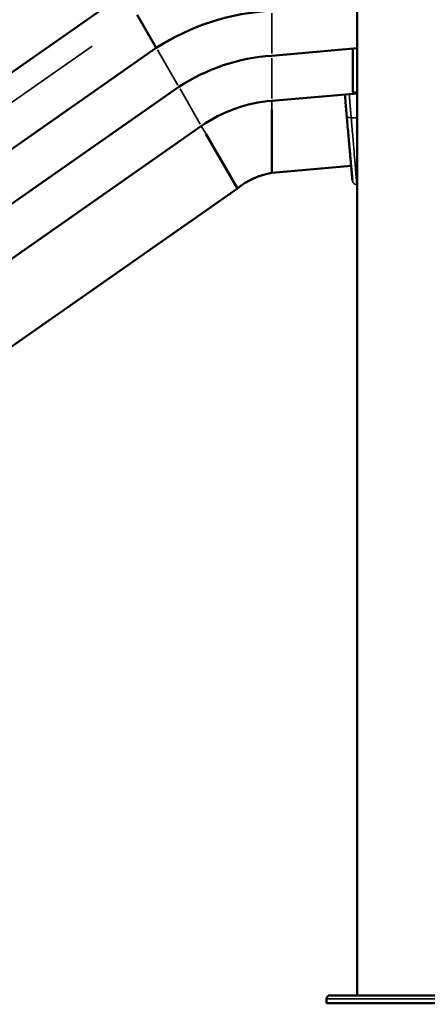
# Model space of a CAD drawing. Units: millimetres. Extents: x 0 to 20679, y 0 to 18814.
# Drawn here: x 5254 to 5706, y 14339 to 15432 of the extents above; entities that cross this region are included whole.
import ezdxf

# ---------------------------------------------------------------- set-up
doc = ezdxf.new("R2010")
doc.units = ezdxf.units.MM
doc.layers.add('MD_Visible', color=7, linetype='Continuous', lineweight=50)
doc.layers.add('MD_Visible Narrow', color=7, linetype='Continuous', lineweight=35)
doc.dimstyles.new('DİLARA 5', dxfattribs={"dimtxt": 250, "dimasz": 100, "dimexe": 0, "dimexo": 100, "dimgap": 50, "dimtad": 2, "dimdec": 0, "dimlfac": 0.1, "dimrnd": 5, "dimtxsty": 'Standard', "dimcen": 0, "dimse1": 1, "dimse2": 1, "dimclrd": 256, "dimadec": 0, "dimazin": 0, "dimtfac": 1, "dimtdec": 0, "dimtix": 1, "dimtmove": 0, "dimatfit": 3, "dimfxl": 1, "dimarcsym": 0})

# ---------------------------------------------------------------- blocks, each defined once
blk = doc.blocks.new('CustomObjectsInViewport4_0')
at = {"layer": 'MD_Visible', "extrusion": (0, 1, 0)}
for p, q in [((5628.4, 14348.8), (5628.4, 16156.3)), ((5370.6, 15461), (4369.7, 14760.1)), ((5405.6, 15400.4), (5384.3, 15437.3)), ((5405.6, 15400.4), (4409.7, 14703)), ((5533.6, 15391.7), (5628.4, 15400)), ((5623.4, 15399.5), (5623.4, 15351)), ((5430.6, 15357.1), (4438.2, 14662.2)), ((5533.6, 15341.7), (5628.4, 15350)), ((5533.6, 15261.7), (5533.6, 15331.7)), ((5455.6, 15313.8), (4466.8, 14621.4)), ((5495.6, 15244.5), (5460.6, 15305.1)), ((5533.6, 15261.7), (5621.6, 15269.4)), ((5624.3, 15250.5), (5624.3, 15250.5)), ((5628.4, 15248.8), (5627.9, 15248.8)), ((5495.6, 15244.5), (4512.5, 14556.1)), ((5594.3, 14340.1), (5594.3, 14344.9)), ((5594.3, 14340.1), (5752.4, 14340.1)), ((5598.3, 14348.8), (5606.6, 14348.8)), ((5610.2, 14348.8), (5606.6, 14348.8)), ((5610.2, 14348.8), (5736.5, 14348.8))]:
    blk.add_line(p, q, dxfattribs=at)
at = {"layer": 'MD_Visible'}
for radius, start, end in [(259.8, 117.5486, 122.8848), (209.8, 93.572, 123.572), (160, 94.6878, 124.6878), (80.5, 99.3466, 129.3466)]:
    blk.add_arc((5546.7, 15182.3), radius, start, end, dxfattribs=at)
at = {"layer": 'MD_Visible', "extrusion": (1.22465e-16, 0, -1)}
blk.add_arc((-5598.3, 14344.9), 3.95, 0, 90, dxfattribs=at)
at = {"layer": 'MD_Visible'}
blk.add_ellipse((5627.9, 15253.8), major_axis=(4.98, 0.44), ratio=1, start_param=3.141593, end_param=3.141595, dxfattribs=at)
for points in [[(5533.6, 15441.7), (5488, 15439.4), (5443.9, 15425.1), (5405.6, 15400.4)], [(5614.9, 15348.8), (5615, 15345.8), (5615.1, 15343), (5615.4, 15340.1)]]:
    blk.add_open_spline(points, degree=3, dxfattribs=at)
for points, weights in [([(5623.4, 15351), (5625, 15350.9), (5626.7, 15350.9), (5628.4, 15350.8)], [1, 0.999999799721, 0.999999681585, 0.999999645592]), ([(5615.4, 15340.1), (5615.8, 15334.9), (5616.3, 15329.9), (5616.7, 15324.9)], [1, 0.999162806047, 0.999162806047, 1]), ([(5616.7, 15324.9), (5620.7, 15279.8), (5623, 15253.4), (5623, 15253.4)], [1, 0.903790116239, 0.903790116239, 1])]:
    blk.add_rational_spline(points, weights, degree=3, dxfattribs=at)
blk.add_open_spline([(5606.6, 14348.8), (5606.6, 14348.8), (5606.6, 14348.8), (5606.8, 14348.8), (5607, 14348.8), (5607.5, 14348.8), (5607.9, 14348.8), (5608.5, 14348.8), (5608.9, 14348.8), (5609.6, 14348.8), (5609.9, 14348.8), (5610.2, 14348.8), (5610.2, 14348.8), (5610.2, 14348.8)], degree=3, knots=[-0.02052, -0.02052, -0.02052, -0.02052, 0, 0, 1.989004, 1.989004, 4.507168, 4.507168, 7.025331, 7.025331, 9.014336, 9.014336, 9.034856, 9.034856, 9.034856, 9.034856], dxfattribs=at)
at = {"layer": 'MD_Visible Narrow', "extrusion": (0, 1, 0)}
for p, q in [((5533.6, 15439.2), (5533.6, 15394.2)), ((5334.4, 15402.3), (4435.3, 14772.8)), ((5406.9, 15398.2), (5429.4, 15359.2)), ((5533.6, 15389.2), (5533.6, 15344.2)), ((5431.9, 15354.9), (5454.4, 15315.9)), ((5533.6, 15332.2), (5533.6, 15341.2)), ((5622, 15323), (5628, 15323)), ((5460.4, 15305.5), (5455.9, 15313.3)), ((5751.4, 14344.9), (5595.3, 14344.9))]:
    blk.add_line(p, q, dxfattribs=at)
at = {"layer": 'MD_Visible Narrow', "extrusion": (1.22465e-16, 0, -1)}
for start, end in [(319.3471, 353.1235), (270, 317.4707)]:
    blk.add_arc((-5627.9, 15253.8), 5, start, end, dxfattribs=at)
at = {"layer": 'MD_Visible Narrow'}
blk.add_ellipse((5621.7, 15325.3), major_axis=(4.98, 0.44), ratio=0.464706, start_param=3.218095, end_param=4.59511, dxfattribs=at)
for points, weights in [([(5621.7, 15323), (5621, 15331.4), (5620.2, 15340.2), (5619.5, 15349.2)], [1, 0.997734262398, 0.997734262398, 1]), ([(5627.9, 15248.8), (5627.9, 15248.8), (5625.6, 15276.2), (5621.7, 15323)], [1, 0.903802101228, 0.903802101228, 1])]:
    blk.add_rational_spline(points, weights, degree=3, dxfattribs=at)
blk = doc.blocks.new('*D4')
at = {"lineweight": -2, "transparency": 16777216}
blk.add_line((3891, 18233.2), (3891, 14438.9), dxfattribs=at)
at = {"transparency": 16777216}
for points in [[(3874.3, 18233.2), (3907.6, 18233.2), (3891, 18333.2)], [(3874.3, 14438.9), (3907.6, 14438.9), (3891, 14338.9)]]:
    blk.add_solid(points, dxfattribs=at)
at = {"layer": 'Defpoints', "color": 0, "transparency": 16777216}
for p in [(6029.9, 18333.2), (3891, 14338.9), (6088.7, 14338.9)]:
    blk.add_point(p, dxfattribs=at)
at = {"color": 0, "transparency": 16777216, "insert": (3716, 16336), "char_height": 250, "attachment_point": 5, "rotation": 90}
blk.add_mtext('400', dxfattribs=at)
blk = doc.blocks.new('*D5')
at = {"lineweight": -2, "transparency": 16777216}
blk.add_line((11223.2, 18435), (4115.1, 18435), dxfattribs=at)
at = {"transparency": 16777216}
for points in [[(4115.1, 18451.6), (4115.1, 18418.3), (4015.1, 18435)], [(11223.2, 18451.6), (11223.2, 18418.3), (11323.2, 18435)]]:
    blk.add_solid(points, dxfattribs=at)
at = {"layer": 'Defpoints', "color": 0, "transparency": 16777216}
for p in [(4015.1, 18435), (4015.1, 14460.2), (11323.2, 14454.1)]:
    blk.add_point(p, dxfattribs=at)
at = {"color": 0, "transparency": 16777216, "insert": (7669.2, 18610), "char_height": 250, "attachment_point": 5}
blk.add_mtext('730', dxfattribs=at)

msp = doc.modelspace()

# ---------------------------------------------------------------- block references
at = {"layer": 'MD_Visible', "color": 7}
msp.add_blockref('CustomObjectsInViewport4_0', (0, 0), dxfattribs=at)

# ---------------------------------------------------------------- dimensions: what is measured, and where the dimension line sits
at = {"color": 7}
dim = msp.add_linear_dim(base=(4015.1, 18435), p1=(11323.2, 14454.1), p2=(4015.1, 14460.2), dimstyle='DİLARA 5', dxfattribs=at)
dim.commit()
dim.dimension.update_dxf_attribs({"geometry": '*D5', "text_midpoint": (7669.2, 18610)})
dim = msp.add_linear_dim(base=(3891, 14338.9), p1=(6029.9, 18333.2), p2=(6088.7, 14338.9), angle=90, dimstyle='DİLARA 5', dxfattribs=at)
dim.commit()
dim.dimension.update_dxf_attribs({"geometry": '*D4', "text_midpoint": (3716, 16336)})

doc.saveas('drawing.dxf')
